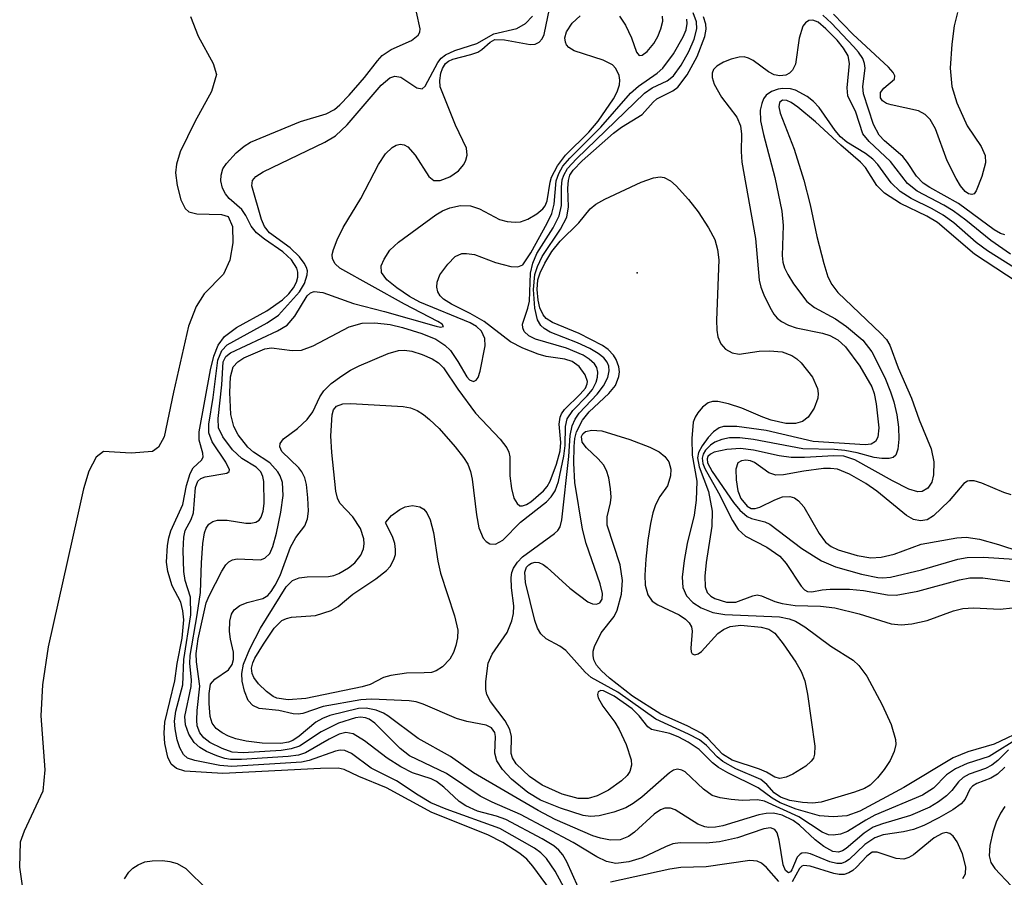
# Model space of a CAD drawing. Units: inches. Extents: x 1243762 to 1249762, y 477457 to 481457.
# Drawn here: x 1245300 to 1245404, y 477774 to 477865 of the extents above; entities that cross this region are included whole.
import ezdxf

# ---------------------------------------------------------------- set-up
doc = ezdxf.new("R2010")
doc.units = ezdxf.units.IN
doc.header["$MEASUREMENT"] = 0
for name, color, linetype in [('ELEV-Spot Elevation', 7, 'Continuous'), ('HYDRO-Stream Poly Centerlines', 142, 'Continuous'), ('HYDRO-Water Body', 4, 'Continuous'), ('Undefined', 1, 'Continuous')]:
    doc.layers.add(name, color=color, linetype=linetype)

msp = doc.modelspace()

# ---------------------------------------------------------------- linework, layer by layer
at = {"layer": 'ELEV-Spot Elevation'}
msp.add_point((1245365, 477837.7, 87.42), dxfattribs=at)
at = {"layer": 'HYDRO-Stream Poly Centerlines'}
msp.add_lwpolyline([(1245317.66, 477864.87), (1245318.47, 477862.78), (1245320.07, 477859.9), (1245320.42, 477858.73), (1245319.9, 477856.92), (1245318.13, 477853.71), (1245316.58, 477850.54), (1245316.17, 477849.21), (1245316.08, 477848.32), (1245316.23, 477846.96), (1245316.63, 477845.44), (1245317.1, 477844.53), (1245317.49, 477844.16), (1245318.33, 477843.94), (1245320.93, 477843.87), (1245321.66, 477843.66), (1245322.12, 477842.6), (1245322.15, 477840.88), (1245321.81, 477839.03), (1245321.17, 477837.58), (1245319.1, 477835.48), (1245318.26, 477834.14), (1245317.46, 477832.04), (1245315.85, 477825.04), (1245314.86, 477820.31), (1245314.25, 477819.21), (1245313.63, 477818.77), (1245311.37, 477818.59), (1245308.42, 477818.75), (1245307.66, 477818.15), (1245306.89, 477816.68), (1245306.3, 477814.8), (1245305.67, 477811.95), (1245302.58, 477798.05), (1245301.98, 477794.05), (1245301.79, 477790.74), (1245302.21, 477785.02), (1245302, 477782.75), (1245300.01, 477778.53), (1245299.6, 477777.35), (1245299.55, 477774.69), (1245300.16, 477770.23)], dxfattribs=at)
at = {"layer": 'HYDRO-Water Body'}
msp.add_polyline3d([(1245317.66, 477864.87, 0), (1245318.47, 477862.78, 0), (1245320.07, 477859.9, 0), (1245320.42, 477858.73, 0), (1245319.9, 477856.92, 0), (1245318.13, 477853.71, 0), (1245316.58, 477850.54, 0), (1245316.17, 477849.21, 0), (1245316.08, 477848.32, 0), (1245316.23, 477846.96, 0), (1245316.63, 477845.44, 0), (1245317.1, 477844.53, 0), (1245317.49, 477844.16, 0), (1245318.33, 477843.94, 0), (1245320.93, 477843.87, 0), (1245321.66, 477843.66, 0), (1245322.12, 477842.6, 0), (1245322.15, 477840.88, 0), (1245321.81, 477839.03, 0), (1245321.17, 477837.58, 0), (1245319.1, 477835.48, 0), (1245318.26, 477834.14, 0), (1245317.46, 477832.04, 0), (1245315.85, 477825.04, 0), (1245314.86, 477820.31, 0), (1245314.25, 477819.21, 0), (1245313.63, 477818.77, 0), (1245311.37, 477818.59, 0), (1245308.42, 477818.75, 0), (1245307.66, 477818.15, 0), (1245306.89, 477816.68, 0), (1245306.3, 477814.8, 0), (1245305.67, 477811.95, 0), (1245302.58, 477798.05, 0), (1245301.98, 477794.05, 0), (1245301.79, 477790.74, 0), (1245302.21, 477785.02, 0), (1245302, 477782.75, 0), (1245300.01, 477778.53, 0), (1245299.6, 477777.35, 0), (1245299.55, 477774.69, 0), (1245300.16, 477770.23, 0)], dxfattribs=at)
at = {"layer": 'Undefined'}
for points, elevation in [([(1245356.2, 477771.73), (1245353.94, 477774.81), (1245353.3, 477775.55), (1245352.58, 477776.14), (1245350.78, 477777.31), (1245349.16, 477778.13), (1245343.25, 477780.51), (1245338.45, 477783.13), (1245335.51, 477784.33), (1245333.96, 477785.07), (1245333.3, 477785.2), (1245331.43, 477785.18), (1245321.08, 477784.65), (1245317.04, 477784.87), (1245316.19, 477785.16), (1245315.62, 477785.64), (1245315.26, 477786.36), (1245314.94, 477787.83), (1245314.88, 477788.91), (1245314.94, 477790.08), (1245315.99, 477794.45), (1245316.25, 477796.3), (1245316.76, 477798.97), (1245316.95, 477800.93), (1245316.86, 477801.88), (1245316.64, 477802.79), (1245315.73, 477804.54), (1245315.24, 477806.04), (1245315.12, 477807.05), (1245315.22, 477808.81), (1245315.35, 477809.63), (1245315.58, 477810.34), (1245316.85, 477813.16), (1245317.24, 477815.16), (1245317.61, 477816.42), (1245317.93, 477817.03), (1245318.81, 477817.83), (1245318.99, 477818.18), (1245318.96, 477818.6), (1245318.59, 477819.96), (1245318.59, 477820.85), (1245319.77, 477827.41), (1245320.13, 477828.88), (1245320.58, 477830.03), (1245321.25, 477830.94), (1245322.55, 477831.9), (1245325.76, 477833.66), (1245327.42, 477834.83), (1245328.09, 477835.47), (1245328.59, 477836.12), (1245328.88, 477836.71), (1245329.03, 477837.26), (1245329.04, 477837.78), (1245328.94, 477838.19), (1245328.38, 477839.09), (1245327.45, 477839.94), (1245325.49, 477841.28), (1245324.64, 477841.96), (1245324.08, 477842.66), (1245323.51, 477843.77), (1245323.09, 477844.4), (1245321.76, 477845.6), (1245321.38, 477846.06), (1245321.06, 477846.69), (1245320.89, 477847.45), (1245320.9, 477848.07), (1245321.08, 477848.72), (1245321.46, 477849.31), (1245322.49, 477850.41), (1245323.34, 477851.12), (1245324.02, 477851.54), (1245329.33, 477853.73), (1245332.03, 477854.56), (1245332.91, 477855.03), (1245333.5, 477855.51), (1245334.47, 477856.53), (1245336.1, 477858.4), (1245337.48, 477860.19), (1245337.99, 477860.75), (1245338.94, 477861.36), (1245341.07, 477862.34), (1245341.79, 477862.89), (1245341.95, 477863.23), (1245341.99, 477863.58), (1245341.63, 477865.35)], 72), ([(1245358.75, 477772.6), (1245357.55, 477775.27), (1245357.14, 477776), (1245356.71, 477776.52), (1245356.16, 477776.98), (1245354.94, 477777.71), (1245351.09, 477779.75), (1245350.1, 477780.1), (1245348.09, 477780.64), (1245346.83, 477781.2), (1245346.15, 477781.66), (1245344.5, 477783.2), (1245343.73, 477783.79), (1245343.18, 477784.06), (1245341.2, 477784.72), (1245339.94, 477785.33), (1245338.52, 477786.25), (1245336.09, 477788.11), (1245334.89, 477788.83), (1245334.14, 477788.98), (1245333.4, 477788.81), (1245332.35, 477788.29), (1245329.83, 477786.81), (1245329.09, 477786.58), (1245328.02, 477786.43), (1245323.06, 477786.12), (1245321.91, 477786.12), (1245321.28, 477786.23), (1245320.44, 477786.5), (1245319.37, 477786.98), (1245318.66, 477787.4), (1245318.05, 477787.93), (1245317.47, 477788.79), (1245317.12, 477789.8), (1245317.05, 477790.67), (1245317.72, 477793.84), (1245317.75, 477794.58), (1245317.58, 477796.31), (1245317.61, 477797.14), (1245318.38, 477801.45), (1245318.72, 477803.83), (1245318.81, 477806.97), (1245318.97, 477809.03), (1245319.15, 477810.15), (1245319.33, 477810.65), (1245319.6, 477811.05), (1245320.01, 477811.33), (1245320.52, 477811.48), (1245321.53, 477811.5), (1245323.51, 477811.18), (1245324.07, 477811.18), (1245324.57, 477811.28), (1245324.92, 477811.5), (1245325.14, 477811.81), (1245325.35, 477812.44), (1245325.45, 477813.25), (1245325.42, 477815.59), (1245325.31, 477816.13), (1245325.11, 477816.6), (1245324.63, 477817.09), (1245323.11, 477818.03), (1245322.1, 477818.96), (1245321.07, 477820.31), (1245320.62, 477821.29), (1245320.58, 477822.28), (1245320.98, 477825.82), (1245321.13, 477828.26), (1245321.39, 477828.83), (1245321.89, 477829.24), (1245326.89, 477831.56), (1245327.91, 477832.17), (1245328.71, 477833.12), (1245330.01, 477835.27), (1245330.37, 477835.59), (1245330.76, 477835.73), (1245331.69, 477835.61), (1245334.94, 477834.45), (1245338.22, 477833.62), (1245343.7, 477832.05), (1245344.14, 477831.95), (1245344.46, 477832.02), (1245344.35, 477832.26), (1245343.87, 477832.56), (1245340.34, 477834.38), (1245333.5, 477838.19), (1245332.99, 477838.65), (1245332.7, 477839.18), (1245332.68, 477839.65), (1245332.8, 477840.16), (1245333.21, 477841.21), (1245333.84, 477842.52), (1245335.73, 477845.6), (1245337.58, 477849.17), (1245338.32, 477850.3), (1245339.05, 477851), (1245339.46, 477851.23), (1245339.88, 477851.33), (1245340.3, 477851.26), (1245340.68, 477851.05), (1245341.47, 477850.19), (1245342.92, 477847.92), (1245343.45, 477847.5), (1245344.12, 477847.49), (1245345.13, 477847.89), (1245346.08, 477848.52), (1245346.62, 477849.17), (1245346.86, 477849.66), (1245347, 477850.17), (1245346.92, 477850.91), (1245345.76, 477853.35), (1245344.12, 477857.41), (1245344.08, 477858.1), (1245344.2, 477858.88), (1245344.36, 477859.36), (1245344.69, 477859.88), (1245345.01, 477860.14), (1245345.45, 477860.35), (1245347.36, 477860.84), (1245348.12, 477861.11), (1245348.55, 477861.38), (1245349.41, 477862.17), (1245349.92, 477862.42), (1245350.94, 477862.41), (1245353.66, 477861.91), (1245354.18, 477861.95), (1245354.63, 477862.14), (1245354.95, 477862.51), (1245355.15, 477862.97), (1245355.7, 477865.68)], 76), ([(1245403.97, 477785.3), (1245403.18, 477784.56), (1245402.5, 477784.15), (1245401.01, 477783.59), (1245400.54, 477783.31), (1245400.27, 477782.99), (1245399.76, 477781.92), (1245399.33, 477781.42), (1245398.46, 477780.78), (1245396.99, 477779.93), (1245395.39, 477779.12), (1245394.31, 477778.69), (1245393.23, 477778.44), (1245391.08, 477778.13), (1245390.18, 477777.82), (1245389.14, 477777.12), (1245387.48, 477775.53), (1245387.07, 477775.26), (1245386.65, 477775.11), (1245386.17, 477775.09), (1245385.41, 477775.26), (1245383.37, 477776.13), (1245382.89, 477776.22), (1245382.45, 477776.18), (1245382.27, 477776.09), (1245381.98, 477775.77), (1245381.39, 477774.42), (1245381.24, 477774.2), (1245381.03, 477774.09), (1245380.72, 477774.34), (1245380.47, 477774.96), (1245380.04, 477777.56), (1245379.83, 477778.33), (1245379.59, 477778.7), (1245379.13, 477778.88), (1245378.44, 477778.77), (1245375.64, 477777.82), (1245373.74, 477777.4), (1245372.31, 477777.25), (1245369.55, 477777.29), (1245368.78, 477777.17), (1245368.02, 477776.88), (1245365.53, 477775.71), (1245364.11, 477775.26), (1245362.74, 477775.11), (1245361.77, 477775.31), (1245360.73, 477775.81), (1245358.22, 477777.33), (1245352.64, 477780.3), (1245349.64, 477781.6), (1245348.36, 477782.24), (1245344.81, 477784.62), (1245340.88, 477786.5), (1245339.88, 477787.28), (1245337.18, 477789.98), (1245336.58, 477790.4), (1245336.21, 477790.55), (1245335.68, 477790.6), (1245335.14, 477790.53), (1245333.33, 477789.98), (1245331.52, 477789.06), (1245329.22, 477787.54), (1245328.33, 477787.24), (1245327.26, 477787.08), (1245323.24, 477786.83), (1245322.08, 477786.9), (1245321, 477787.27), (1245319.71, 477787.92), (1245319.07, 477788.4), (1245318.63, 477788.95), (1245318.38, 477789.68), (1245318.33, 477790.29), (1245318.36, 477791.32), (1245318.64, 477793.89), (1245318.28, 477796.46), (1245318.25, 477797.34), (1245318.48, 477798.92), (1245319.33, 477802.71), (1245319.65, 477803.47), (1245320.97, 477806.09), (1245321.39, 477806.75), (1245321.73, 477807.07), (1245322.12, 477807.27), (1245322.59, 477807.38), (1245325.09, 477807.3), (1245325.54, 477807.45), (1245326.05, 477807.95), (1245326.39, 477808.7), (1245326.77, 477810.1), (1245327.22, 477812.33), (1245327.47, 477814.11), (1245327.4, 477815.47), (1245327.17, 477816.19), (1245326.92, 477816.62), (1245326.07, 477817.57), (1245324.35, 477818.68), (1245323.75, 477819.23), (1245322.71, 477820.52), (1245322.24, 477821.41), (1245321.94, 477822.69), (1245321.82, 477825.01), (1245321.9, 477826.68), (1245322.18, 477827.73), (1245322.66, 477828.28), (1245323.31, 477828.71), (1245325.55, 477829.65), (1245326.24, 477829.75), (1245328.42, 477829.47), (1245329.44, 477829.52), (1245330.67, 477829.95), (1245334.46, 477831.98), (1245335.85, 477832.36), (1245337.21, 477832.4), (1245338.82, 477832.22), (1245340.13, 477831.9), (1245342.18, 477831.27), (1245343.68, 477830.66), (1245344.6, 477830.04), (1245345.2, 477829.46), (1245346.01, 477828.31), (1245346.95, 477826.68), (1245347.24, 477826.35), (1245347.65, 477826.18), (1245347.95, 477826.31), (1245348.16, 477826.62), (1245348.37, 477827.29), (1245348.9, 477829.96), (1245348.87, 477830.76), (1245348.51, 477831.52), (1245347.98, 477832.01), (1245347.3, 477832.41), (1245341.97, 477834.61), (1245340.87, 477835.19), (1245339.52, 477836.11), (1245338.47, 477836.96), (1245337.91, 477837.74), (1245337.88, 477838.43), (1245338.17, 477839.17), (1245338.79, 477840.11), (1245339.7, 477840.94), (1245343.68, 477843.86), (1245344.38, 477844.29), (1245345.16, 477844.61), (1245346.26, 477844.85), (1245347.33, 477844.82), (1245348.29, 477844.47), (1245350.41, 477843.37), (1245351.23, 477843.15), (1245352.08, 477843.07), (1245352.63, 477843.11), (1245353.41, 477843.38), (1245354.38, 477843.94), (1245355, 477844.48), (1245355.24, 477844.82), (1245355.45, 477845.33), (1245355.78, 477847.33), (1245355.93, 477847.86), (1245356.55, 477849.06), (1245357.41, 477850.16), (1245359.88, 477852.62), (1245360.88, 477853.79), (1245362.51, 477856.15), (1245362.88, 477856.88), (1245363.12, 477857.62), (1245363.17, 477858.12), (1245363.08, 477858.63), (1245362.73, 477859.35), (1245362.39, 477859.75), (1245361.41, 477860.26), (1245358.33, 477861.25), (1245357.76, 477861.58), (1245357.52, 477861.86), (1245357.39, 477862.16), (1245357.35, 477862.6), (1245357.51, 477863.26), (1245358.13, 477864.16), (1245358.95, 477864.95)], 78), ([(1245405.59, 477788.47), (1245402.32, 477786.44), (1245399.99, 477785.7), (1245398.75, 477785.14), (1245397.79, 477784.48), (1245396.4, 477783.08), (1245395.23, 477782.35), (1245390.18, 477780.21), (1245389.23, 477779.7), (1245387.29, 477778.48), (1245386.54, 477778.21), (1245385.77, 477778.1), (1245385.29, 477778.15), (1245384.61, 477778.42), (1245382.15, 477780.03), (1245378.5, 477781.7), (1245377.77, 477781.85), (1245376.14, 477781.79), (1245374.95, 477781.87), (1245373.79, 477782.05), (1245372.97, 477782.32), (1245372.04, 477782.98), (1245370.09, 477784.8), (1245369.72, 477785), (1245369.29, 477785.08), (1245368.86, 477784.98), (1245368.43, 477784.69), (1245365.49, 477782.11), (1245364.59, 477781.45), (1245363.81, 477781), (1245362.54, 477780.54), (1245360.98, 477780.16), (1245360.05, 477780.09), (1245359.27, 477780.2), (1245356.88, 477780.97), (1245354.76, 477781.81), (1245353.42, 477782.63), (1245351.7, 477784.04), (1245350.72, 477785.07), (1245350.13, 477785.98), (1245349.93, 477786.79), (1245349.99, 477788.54), (1245349.92, 477788.97), (1245349.57, 477789.47), (1245349.01, 477789.76), (1245346.96, 477790.16), (1245345.84, 477790.46), (1245342.32, 477791.97), (1245341.57, 477792.22), (1245340.85, 477792.34), (1245336.86, 477792.5), (1245335.73, 477792.46), (1245331.71, 477791.72), (1245329.55, 477791), (1245329.06, 477790.91), (1245328.54, 477790.96), (1245327.01, 477791.32), (1245324.95, 477791.54), (1245324.28, 477791.84), (1245323.78, 477792.37), (1245323.38, 477793.35), (1245323.14, 477794.43), (1245323.1, 477795.22), (1245323.28, 477796.21), (1245323.96, 477797.86), (1245325.08, 477800.04), (1245327.81, 477804.42), (1245328.46, 477805.09), (1245329.16, 477805.38), (1245330.01, 477805.49), (1245332.28, 477805.52), (1245332.85, 477805.62), (1245333.39, 477805.83), (1245334.39, 477806.42), (1245335.08, 477806.98), (1245335.72, 477807.78), (1245336.01, 477808.46), (1245336.07, 477808.98), (1245336.02, 477809.51), (1245335.67, 477810.59), (1245334.88, 477811.83), (1245333.5, 477813.28), (1245333.25, 477813.81), (1245333.07, 477814.55), (1245332.65, 477818.65), (1245332.55, 477820.43), (1245332.67, 477822.67), (1245332.81, 477823.17), (1245333.14, 477823.58), (1245333.82, 477823.83), (1245334.64, 477823.86), (1245340.19, 477823.53), (1245340.96, 477823.38), (1245341.69, 477823.12), (1245342.36, 477822.7), (1245343, 477822.17), (1245344, 477821.21), (1245345.71, 477819.27), (1245346.61, 477818.13), (1245347.06, 477817.41), (1245347.33, 477816.64), (1245347.51, 477815.83), (1245347.97, 477812.05), (1245348.23, 477810.68), (1245348.68, 477809.59), (1245349, 477809.22), (1245349.38, 477808.98), (1245349.98, 477808.95), (1245350.77, 477809.37), (1245352.63, 477811.26), (1245355.41, 477813.42), (1245355.9, 477813.96), (1245356.3, 477814.61), (1245356.65, 477815.59), (1245357.24, 477818.27), (1245357.37, 477819.39), (1245357.4, 477821.43), (1245357.6, 477822.22), (1245358.17, 477823.11), (1245359.71, 477824.66), (1245360.26, 477825.34), (1245360.67, 477826.1), (1245360.81, 477826.64), (1245360.84, 477827.18), (1245360.72, 477827.66), (1245360.47, 477828.06), (1245359.92, 477828.54), (1245359.28, 477828.96), (1245357.53, 477829.73), (1245354.22, 477830.66), (1245353.53, 477831.02), (1245353.04, 477831.5), (1245352.88, 477831.86), (1245352.85, 477832.28), (1245353.43, 477833.97), (1245353.6, 477834.69), (1245353.71, 477837.67), (1245353.93, 477838.74), (1245354.38, 477839.75), (1245356.1, 477842.48), (1245356.74, 477843.75), (1245356.97, 477844.83), (1245356.98, 477846.8), (1245357.07, 477847.56), (1245357.22, 477848.05), (1245357.62, 477848.75), (1245358.56, 477849.8), (1245365.79, 477856.74), (1245366.61, 477857.32), (1245368.2, 477858.05), (1245368.85, 477858.58), (1245369.65, 477859.71), (1245370.48, 477861.17), (1245371.03, 477862.47), (1245371.31, 477863.55), (1245371.3, 477864.32), (1245370.94, 477865.27)], 82), ([(1245363.13, 477864.92), (1245363.77, 477863.95), (1245364.42, 477862.62), (1245364.95, 477861.09), (1245365.23, 477860.74), (1245365.53, 477860.76), (1245366.06, 477861.15), (1245366.76, 477862), (1245367.2, 477862.75), (1245367.52, 477863.57), (1245367.71, 477864.39), (1245367.7, 477864.92)], 78), ([(1245403.97, 477841.74), (1245403.51, 477841.88), (1245402.83, 477842.27), (1245399.08, 477845.05), (1245396.03, 477846.74), (1245395.32, 477847.21), (1245394.62, 477847.94), (1245393.67, 477849.39), (1245393.16, 477850.03), (1245391.23, 477851.71), (1245390.67, 477852.3), (1245390.07, 477853.42), (1245389, 477856.69), (1245388.94, 477857.44), (1245389.16, 477859.39), (1245389.1, 477859.9), (1245388.91, 477860.42), (1245388.47, 477861.1), (1245387.94, 477861.71), (1245385.59, 477864.17), (1245384.67, 477865)], 86), ([(1245398.96, 477865.31), (1245398.6, 477863.89), (1245398.34, 477861.93), (1245398.19, 477859.4), (1245398.34, 477857.47), (1245398.88, 477855.73), (1245399.99, 477853.27), (1245401.48, 477851.09), (1245401.88, 477850.13), (1245401.91, 477849.37), (1245401.52, 477847.93), (1245400.95, 477846.4), (1245400.71, 477846.09), (1245400.48, 477845.99), (1245400.14, 477846.06), (1245399.77, 477846.31), (1245399.26, 477846.94), (1245398.81, 477847.69), (1245397.85, 477849.59), (1245396.62, 477852.97), (1245396.07, 477853.97), (1245395.52, 477854.49), (1245394.81, 477854.86), (1245391.93, 477855.5), (1245391.42, 477855.67), (1245391.01, 477855.92), (1245390.78, 477856.27), (1245390.81, 477856.82), (1245391.15, 477857.27), (1245392.27, 477858.23), (1245392.33, 477858.57), (1245392.15, 477858.93), (1245391.65, 477859.5), (1245387.88, 477863.01), (1245385.8, 477865.12)], 88), ([(1245357.49, 477772.14), (1245356.32, 477774.29), (1245355.41, 477775.61), (1245354.8, 477776.23), (1245354.12, 477776.71), (1245350.43, 477778.8), (1245344.76, 477780.84), (1245343.14, 477781.54), (1245341.79, 477782.33), (1245339.48, 477783.86), (1245336.8, 477785.2), (1245334.72, 477786.74), (1245334.02, 477787.07), (1245333.51, 477787.1), (1245333.03, 477787), (1245330.23, 477786.03), (1245329.41, 477785.84), (1245322.05, 477785.38), (1245320.78, 477785.47), (1245318.12, 477786.01), (1245317.33, 477786.27), (1245316.9, 477786.64), (1245316.51, 477787.36), (1245316.24, 477788.19), (1245316.02, 477789.36), (1245315.95, 477790.19), (1245316.1, 477791.26), (1245316.83, 477794.05), (1245316.94, 477796.73), (1245317.69, 477801.44), (1245317.65, 477803.31), (1245317.09, 477805.1), (1245316.94, 477806.05), (1245316.88, 477808.29), (1245316.95, 477809.7), (1245317.11, 477810.41), (1245317.72, 477811.56), (1245317.98, 477812.25), (1245318.19, 477814.94), (1245318.42, 477815.61), (1245318.75, 477815.91), (1245319.2, 477816.08), (1245321.5, 477816.46), (1245321.76, 477816.65), (1245321.8, 477816.83), (1245321.42, 477817.64), (1245319.96, 477819.8), (1245319.59, 477820.74), (1245319.6, 477821.68), (1245320.06, 477824.49), (1245320.54, 477828.45), (1245320.98, 477829.48), (1245321.55, 477830.08), (1245325.77, 477832.39), (1245326.97, 477833.22), (1245329.22, 477835.7), (1245329.73, 477836.56), (1245330.03, 477837.48), (1245330.05, 477837.93), (1245329.97, 477838.26), (1245329.72, 477838.73), (1245329.2, 477839.4), (1245328.24, 477840.34), (1245326.03, 477841.93), (1245325.49, 477842.61), (1245325.19, 477843.37), (1245324.16, 477846.93), (1245324.24, 477847.48), (1245324.57, 477847.9), (1245325.36, 477848.42), (1245331.91, 477851.57), (1245333.04, 477852.21), (1245334.26, 477853.4), (1245337.87, 477857.58), (1245338.77, 477858.37), (1245339.32, 477858.55), (1245339.94, 477858.45), (1245341.64, 477857.33), (1245342.2, 477857.19), (1245342.53, 477857.5), (1245343.89, 477860.01), (1245344.24, 477860.45), (1245344.67, 477860.8), (1245345.68, 477861.26), (1245348.02, 477862.01), (1245349.8, 477863.02), (1245352.25, 477863.59), (1245353.15, 477864.14), (1245353.92, 477864.9)], 74), ([(1245404.37, 477787.15), (1245403.22, 477786.02), (1245402.61, 477785.52), (1245401.94, 477785.18), (1245400.2, 477784.56), (1245399.55, 477784.2), (1245399.05, 477783.76), (1245398.35, 477782.85), (1245397.8, 477782.28), (1245396.95, 477781.63), (1245396.02, 477781.08), (1245393.97, 477780.19), (1245391.01, 477779.31), (1245390.03, 477778.94), (1245389.05, 477778.31), (1245387.17, 477776.7), (1245386.75, 477776.44), (1245386.36, 477776.3), (1245385.73, 477776.38), (1245384.78, 477776.9), (1245383.88, 477777.61), (1245382.21, 477779.16), (1245381.55, 477779.64), (1245380.36, 477780.23), (1245379.46, 477780.44), (1245378.68, 477780.41), (1245377.89, 477780.27), (1245374.08, 477779.1), (1245373.32, 477778.94), (1245372.61, 477778.91), (1245372.16, 477778.98), (1245371.42, 477779.27), (1245369.03, 477780.8), (1245368.53, 477780.97), (1245367.92, 477780.95), (1245367.48, 477780.79), (1245366.81, 477780.34), (1245364.73, 477778.43), (1245364.07, 477777.95), (1245363.19, 477777.6), (1245362.17, 477777.57), (1245361.1, 477777.77), (1245360.3, 477778.04), (1245356.32, 477779.75), (1245354.51, 477780.7), (1245347.64, 477784.69), (1245345.22, 477786.45), (1245341.79, 477788.34), (1245338.59, 477790.76), (1245338.1, 477791.04), (1245337.35, 477791.34), (1245336.29, 477791.55), (1245335.48, 477791.52), (1245332.44, 477790.8), (1245331.65, 477790.48), (1245330.93, 477790.07), (1245329.19, 477788.61), (1245328.52, 477788.14), (1245328.03, 477787.95), (1245327.22, 477787.81), (1245325.25, 477787.86), (1245323.57, 477788.08), (1245322.48, 477788.32), (1245321.7, 477788.59), (1245321, 477788.95), (1245320.39, 477789.41), (1245319.97, 477789.98), (1245319.75, 477790.69), (1245319.62, 477792.04), (1245319.62, 477793.12), (1245319.79, 477794.09), (1245320.23, 477794.62), (1245321.67, 477795.61), (1245322.08, 477796.2), (1245322.23, 477796.71), (1245322.2, 477797.51), (1245321.89, 477798.88), (1245321.8, 477799.7), (1245321.82, 477800.77), (1245322, 477801.52), (1245322.28, 477801.97), (1245322.9, 477802.45), (1245323.65, 477802.75), (1245325.32, 477803.17), (1245325.85, 477803.52), (1245326.2, 477803.92), (1245326.64, 477804.61), (1245327.15, 477805.62), (1245328.25, 477808.64), (1245328.84, 477809.64), (1245329.79, 477810.88), (1245330.07, 477811.62), (1245330.15, 477812.45), (1245330.11, 477813.86), (1245329.96, 477815.26), (1245329.77, 477815.98), (1245329.47, 477816.62), (1245329.15, 477817.03), (1245327.34, 477818.77), (1245327.12, 477819.26), (1245327.15, 477819.6), (1245327.53, 477820.1), (1245328.99, 477821.2), (1245330.01, 477822.15), (1245330.61, 477822.96), (1245331.35, 477824.56), (1245331.78, 477825.21), (1245332.57, 477825.96), (1245333.69, 477826.79), (1245334.62, 477827.39), (1245335.52, 477827.83), (1245338.62, 477829.15), (1245339.69, 477829.46), (1245340.35, 477829.51), (1245341.12, 477829.4), (1245342.21, 477829.06), (1245343.26, 477828.6), (1245343.94, 477828.15), (1245344.49, 477827.62), (1245346.01, 477825.36), (1245347.85, 477822.84), (1245350.48, 477820.06), (1245351.19, 477819.14), (1245351.4, 477818.68), (1245351.5, 477818.19), (1245351.52, 477816.2), (1245351.67, 477814.84), (1245351.94, 477813.83), (1245352.27, 477813.24), (1245352.56, 477813.01), (1245352.86, 477812.99), (1245353.28, 477813.15), (1245353.73, 477813.43), (1245355.07, 477814.6), (1245355.45, 477815.06), (1245355.77, 477815.62), (1245356.45, 477817.43), (1245356.84, 477818.82), (1245356.91, 477819.73), (1245356.74, 477821.68), (1245356.83, 477822.4), (1245356.98, 477822.77), (1245357.29, 477823.23), (1245358.97, 477824.86), (1245359.51, 477825.49), (1245359.71, 477825.93), (1245359.73, 477826.19), (1245359.5, 477826.89), (1245358.86, 477827.76), (1245358.12, 477828.31), (1245357.32, 477828.56), (1245355.34, 477828.85), (1245354.5, 477829.07), (1245352.88, 477829.72), (1245351.58, 477830.38), (1245348.79, 477832.56), (1245347.31, 477833.4), (1245345.33, 477834.37), (1245344.47, 477834.92), (1245344.13, 477835.26), (1245343.89, 477835.68), (1245343.78, 477836.18), (1245343.8, 477836.72), (1245344.07, 477837.48), (1245344.92, 477838.64), (1245345.72, 477839.42), (1245346.41, 477839.74), (1245346.93, 477839.77), (1245347.75, 477839.63), (1245349.99, 477838.8), (1245351.62, 477838.38), (1245352.36, 477838.33), (1245352.9, 477838.55), (1245353.72, 477839.81), (1245355.47, 477842.98), (1245355.96, 477844.01), (1245356.21, 477844.97), (1245356.41, 477847.45), (1245356.69, 477848.25), (1245357.14, 477849), (1245357.85, 477849.86), (1245361.15, 477853.16), (1245364.28, 477856.75), (1245365.13, 477857.48), (1245367.14, 477858.85), (1245367.73, 477859.39), (1245368.84, 477860.91), (1245369.89, 477862.71), (1245370.2, 477863.46), (1245370.31, 477864.13), (1245370.26, 477864.58)], 80), ([(1245406.27, 477789.36), (1245402.85, 477787.73), (1245400.07, 477786.92), (1245398.51, 477786.28), (1245393.28, 477783.15), (1245388.62, 477780.65), (1245387.22, 477780.16), (1245385.79, 477780.03), (1245384.34, 477780.14), (1245381.85, 477780.86), (1245380.16, 477781.51), (1245379.33, 477782.01), (1245377.83, 477783.12), (1245374.61, 477784.7), (1245373.63, 477785.26), (1245373, 477785.77), (1245371.56, 477787.19), (1245370.42, 477787.95), (1245369.42, 477788.48), (1245368.46, 477788.87), (1245366.51, 477789.29), (1245366.14, 477789.59), (1245365.23, 477790.76), (1245364.47, 477791.48), (1245362.57, 477792.84), (1245361.42, 477793.41), (1245361.15, 477793.43), (1245360.88, 477793.29), (1245360.79, 477793.02), (1245360.88, 477792.65), (1245361.36, 477791.78), (1245362.63, 477790.08), (1245363.11, 477789.31), (1245363.84, 477787.7), (1245364.37, 477786.07), (1245364.41, 477785.53), (1245364.21, 477784.83), (1245363.93, 477784.41), (1245363.35, 477783.85), (1245361.98, 477782.88), (1245360.77, 477782.27), (1245359.81, 477781.99), (1245358.75, 477781.98), (1245357.06, 477782.46), (1245354.94, 477783.4), (1245353.58, 477784.33), (1245352.19, 477785.66), (1245351.78, 477786.29), (1245351.65, 477786.75), (1245351.69, 477788.56), (1245351.51, 477789.3), (1245351.02, 477790.21), (1245349.45, 477792.27), (1245349.06, 477793.01), (1245348.96, 477793.54), (1245348.95, 477794.37), (1245349.22, 477796.33), (1245349.62, 477797.29), (1245351.24, 477799.57), (1245351.72, 477800.81), (1245351.89, 477801.6), (1245351.94, 477802.4), (1245351.7, 477804.32), (1245351.66, 477805.41), (1245351.73, 477805.93), (1245351.9, 477806.4), (1245352.31, 477807.02), (1245352.85, 477807.59), (1245356.23, 477810.07), (1245356.59, 477810.4), (1245356.85, 477810.78), (1245357.02, 477811.51), (1245357.75, 477818.24), (1245357.91, 477820.45), (1245358.12, 477821.5), (1245358.44, 477822.19), (1245358.87, 477822.83), (1245360.76, 477824.84), (1245361.45, 477825.71), (1245361.9, 477826.61), (1245362.04, 477827.33), (1245361.99, 477827.8), (1245361.81, 477828.23), (1245361.46, 477828.68), (1245360.88, 477829.14), (1245359.97, 477829.68), (1245358.69, 477830.28), (1245355.79, 477831.4), (1245355.14, 477831.79), (1245354.79, 477832.12), (1245354.43, 477832.72), (1245354.15, 477833.95), (1245354.02, 477835.93), (1245354.17, 477837.52), (1245354.44, 477838.37), (1245354.93, 477839.45), (1245356.89, 477842.32), (1245357.56, 477843.6), (1245357.73, 477844.69), (1245357.67, 477846.67), (1245357.71, 477847.5), (1245357.88, 477848.07), (1245358.22, 477848.6), (1245359.18, 477849.59), (1245362.51, 477852.52), (1245363.35, 477853.13), (1245365.53, 477854.47), (1245366.69, 477855.8), (1245367.09, 477856.15), (1245368.78, 477857.01), (1245369.31, 477857.39), (1245370.29, 477858.68), (1245371.35, 477860.63), (1245372.16, 477862.74), (1245372.32, 477863.52), (1245372.29, 477864.05), (1245372.02, 477864.85)], 84), ([(1245404.58, 477839.68), (1245402.48, 477841.12), (1245399.84, 477843.29), (1245398.49, 477844.29), (1245397.51, 477844.89), (1245394.68, 477846.37), (1245393.66, 477847.18), (1245391.87, 477849.52), (1245389.59, 477851.61), (1245388.94, 477852.44), (1245388.19, 477854.73), (1245387.33, 477856.48), (1245387.27, 477857.3), (1245387.52, 477859.9), (1245387.36, 477860.72), (1245386.89, 477861.51), (1245386.19, 477862.35), (1245385.01, 477863.58), (1245384.19, 477864.27), (1245383.61, 477864.49), (1245383.21, 477864.44), (1245382.85, 477864.21), (1245382.57, 477863.84), (1245382.17, 477862.57), (1245381.8, 477859.81), (1245381.47, 477859.19), (1245381.15, 477858.88), (1245380.77, 477858.67), (1245380.11, 477858.57), (1245379.51, 477858.7), (1245378.93, 477859.02), (1245377.31, 477860.21), (1245376.82, 477860.47), (1245376.33, 477860.59), (1245375.81, 477860.58), (1245374.98, 477860.36), (1245374.17, 477860.02), (1245373.45, 477859.6), (1245373.1, 477859.25), (1245372.94, 477858.87), (1245372.95, 477858.42), (1245373.18, 477857.71), (1245373.95, 477856.31), (1245375.57, 477854.21), (1245375.95, 477853.28), (1245376.05, 477852.41), (1245376.02, 477850.56), (1245376.09, 477849.45), (1245377.54, 477841.34), (1245377.92, 477836.92), (1245378.1, 477836.18), (1245378.42, 477835.37), (1245379.05, 477834.05), (1245379.49, 477833.31), (1245379.85, 477832.89), (1245380.29, 477832.55), (1245381.05, 477832.17), (1245381.86, 477831.89), (1245384.65, 477831.3), (1245385.43, 477831.05), (1245386.29, 477830.59), (1245387.08, 477829.86), (1245388.6, 477827.81), (1245389.87, 477825.62), (1245390.12, 477824.91), (1245390.35, 477823.81), (1245390.63, 477821.28), (1245390.5, 477820.29), (1245390.25, 477819.82), (1245389.8, 477819.56), (1245389.18, 477819.49), (1245383.66, 477819.82), (1245378.69, 477820.98), (1245375.56, 477821.4), (1245374.17, 477821.4), (1245373.71, 477821.26), (1245373.1, 477820.84), (1245372.54, 477820.24), (1245371.88, 477819.36), (1245371.51, 477818.66), (1245371.4, 477818.09), (1245371.58, 477817.15), (1245372.56, 477814.52), (1245372.96, 477812.44), (1245372.91, 477810.85), (1245372.32, 477806.99), (1245372.18, 477805.56), (1245372.21, 477804.42), (1245372.42, 477803.81), (1245372.81, 477803.42), (1245373.23, 477803.17), (1245374.46, 477802.79), (1245375.46, 477802.8), (1245377.26, 477803.48), (1245377.74, 477803.56), (1245378.17, 477803.47), (1245379.59, 477802.86), (1245380.38, 477802.65), (1245381.74, 477802.46), (1245384.42, 477802.37), (1245385.97, 477802.2), (1245388.53, 477801.56), (1245391.93, 477800.51), (1245393, 477800.38), (1245394.1, 477800.49), (1245395.74, 477800.84), (1245398.55, 477801.86), (1245399.54, 477802.12), (1245400.67, 477802.19), (1245403.49, 477802.04), (1245404.78, 477802.19)], 84), ([(1245404.99, 477838.23), (1245402.12, 477840.05), (1245400.95, 477840.93), (1245398.57, 477842.99), (1245397.44, 477843.83), (1245396.28, 477844.49), (1245394.05, 477845.57), (1245392.88, 477846.32), (1245391.92, 477847.24), (1245390.51, 477849.18), (1245389.99, 477849.74), (1245389.19, 477850.37), (1245387.22, 477851.57), (1245386.56, 477852.11), (1245386, 477852.78), (1245384.31, 477855.24), (1245383.7, 477855.88), (1245383.03, 477856.4), (1245381.8, 477857.06), (1245381.27, 477857.19), (1245380.45, 477857.24), (1245379.94, 477857.17), (1245379.25, 477856.93), (1245378.67, 477856.52), (1245378.41, 477856.13), (1245378.22, 477855.67), (1245378.05, 477854.93), (1245378.07, 477853.8), (1245378.38, 477852.35), (1245379.6, 477847.82), (1245380.34, 477844.24), (1245380.48, 477842.71), (1245380.37, 477839.53), (1245380.44, 477838.82), (1245380.63, 477838.22), (1245380.97, 477837.52), (1245381.59, 477836.53), (1245383, 477834.67), (1245383.81, 477834.04), (1245386.04, 477832.83), (1245387.2, 477832.03), (1245388.91, 477830.55), (1245389.86, 477829.33), (1245391.24, 477826.61), (1245391.87, 477825.09), (1245392.21, 477824.03), (1245392.52, 477822.65), (1245392.69, 477821.33), (1245392.74, 477820.08), (1245392.65, 477819.03), (1245392.43, 477818.39), (1245392.14, 477818.13), (1245391.71, 477818.02), (1245390.95, 477818.02), (1245390.13, 477818.13), (1245388.33, 477818.62), (1245387, 477818.87), (1245385.92, 477818.98), (1245382.56, 477819.04), (1245377.32, 477820.05), (1245375.9, 477820.2), (1245374.78, 477820.2), (1245373.97, 477820.04), (1245373.22, 477819.74), (1245372.77, 477819.45), (1245372.23, 477818.9), (1245371.99, 477818.48), (1245371.89, 477818.07), (1245371.97, 477817.51), (1245372.18, 477816.98), (1245373.64, 477814.37), (1245375.1, 477811.44), (1245375.7, 477810.5), (1245376.48, 477809.8), (1245378.75, 477808.63), (1245380.11, 477807.68), (1245380.78, 477806.91), (1245382.39, 477804.48), (1245382.75, 477804.12), (1245383.07, 477803.94), (1245383.53, 477803.88), (1245384.6, 477804.11), (1245385.45, 477804.18), (1245387.52, 477804.16), (1245388.99, 477804.05), (1245391.55, 477803.58), (1245392.44, 477803.54), (1245394.74, 477803.96), (1245399.18, 477805.16), (1245400.26, 477805.36), (1245401.65, 477805.38), (1245404.49, 477804.99)], 82), ([(1245406.42, 477835.99), (1245400.76, 477839.69), (1245396.85, 477843.03), (1245395.72, 477843.72), (1245392.91, 477845.05), (1245391.21, 477846.16), (1245390.42, 477846.96), (1245389.2, 477848.86), (1245388.69, 477849.45), (1245386.59, 477851.22), (1245383.92, 477853.71), (1245382.05, 477855.27), (1245381.33, 477855.76), (1245380.88, 477855.96), (1245380.41, 477855.99), (1245380.1, 477855.75), (1245380.02, 477855.3), (1245380.15, 477854.62), (1245381.64, 477850.82), (1245382.67, 477847.52), (1245383.33, 477844.9), (1245384.03, 477841.54), (1245384.78, 477838.68), (1245385.23, 477837.28), (1245385.64, 477836.47), (1245386.28, 477835.63), (1245390.84, 477831.27), (1245391.42, 477830.62), (1245391.8, 477830.03), (1245392.66, 477827.63), (1245394.09, 477824.41), (1245394.89, 477822.14), (1245396.16, 477819.06), (1245396.46, 477817.67), (1245396.43, 477816.28), (1245396.23, 477815.52), (1245395.8, 477814.89), (1245395.2, 477814.51), (1245394.74, 477814.49), (1245393.81, 477814.79), (1245392.08, 477815.65), (1245388.09, 477817.87), (1245386.91, 477818.27), (1245385.86, 477818.32), (1245382.75, 477818.14), (1245381.33, 477818.14), (1245380.04, 477818.3), (1245377.34, 477818.91), (1245375.94, 477819.07), (1245374.51, 477818.98), (1245373.18, 477818.7), (1245372.76, 477818.49), (1245372.51, 477818.22), (1245372.43, 477817.99), (1245372.47, 477817.57), (1245372.96, 477816.64), (1245375.23, 477813.35), (1245375.88, 477812.54), (1245376.66, 477811.89), (1245377.12, 477811.67), (1245378.54, 477811.3), (1245379.05, 477811.06), (1245382.47, 477808.5), (1245384.54, 477807.17), (1245386.02, 477806.53), (1245388.78, 477805.76), (1245390.51, 477805.4), (1245391.04, 477805.37), (1245391.87, 477805.45), (1245395.14, 477806.23), (1245399.01, 477807.36), (1245399.98, 477807.53), (1245401.7, 477807.56), (1245404.96, 477807.37)], 80), ([(1245404.64, 477814.16), (1245403.88, 477814.41), (1245401.54, 477815.41), (1245400.73, 477815.64), (1245400.23, 477815.67), (1245400, 477815.62), (1245399.63, 477815.38), (1245398.07, 477813.53), (1245396.4, 477811.95), (1245395.73, 477811.52), (1245395.02, 477811.4), (1245394.3, 477811.57), (1245393.56, 477811.99), (1245390.39, 477814.55), (1245389.25, 477815.37), (1245387.51, 477816.35), (1245386.23, 477816.88), (1245385.49, 477816.98), (1245384.76, 477816.95), (1245382.66, 477816.69), (1245380.51, 477816.29), (1245379.69, 477816.25), (1245378.97, 477816.52), (1245377.43, 477817.61), (1245377.01, 477817.78), (1245376.51, 477817.86), (1245376.05, 477817.79), (1245375.69, 477817.57), (1245375.47, 477816.91), (1245375.48, 477815.77), (1245375.67, 477814.58), (1245376, 477813.79), (1245376.67, 477812.96), (1245377.1, 477812.73), (1245377.5, 477812.72), (1245378.01, 477812.87), (1245379.6, 477813.65), (1245380.41, 477813.95), (1245381.2, 477813.98), (1245381.69, 477813.84), (1245382.12, 477813.54), (1245382.67, 477812.9), (1245384.28, 477810.09), (1245384.96, 477809.17), (1245385.58, 477808.7), (1245386.32, 477808.34), (1245388.33, 477807.74), (1245389.77, 477807.51), (1245390.88, 477807.57), (1245392.25, 477807.9), (1245395.1, 477808.94), (1245398.89, 477809.62), (1245399.87, 477809.69), (1245401.3, 477809.49), (1245403.31, 477808.92), (1245405.57, 477808.18)], 78), ([(1245403.98, 477781.15), (1245403.51, 477780.44), (1245403.06, 477779.48), (1245402.71, 477778.43), (1245402.39, 477777.01), (1245402.3, 477775.9), (1245402.49, 477775.2), (1245402.9, 477774.58), (1245404.66, 477772.73)], 76), ([(1245399.52, 477773.5), (1245399.81, 477774.01), (1245399.83, 477774.75), (1245399.48, 477776.12), (1245398.93, 477777.41), (1245398.5, 477778), (1245398.16, 477778.27), (1245397.74, 477778.38), (1245397.34, 477778.29), (1245396.5, 477777.8), (1245394.29, 477776.02), (1245393.79, 477775.74), (1245393.28, 477775.57), (1245392.47, 477775.61), (1245390.45, 477776.31), (1245389.92, 477776.3), (1245389.33, 477775.89), (1245388.26, 477774.7), (1245387.86, 477774.35), (1245387.43, 477774.09), (1245386.96, 477773.94), (1245386.42, 477773.93), (1245385.86, 477774.03), (1245383.35, 477774.8), (1245382.64, 477774.87), (1245382.45, 477774.8), (1245382.22, 477774.56), (1245381.45, 477773.15)], 76), ([(1245310.67, 477773.48), (1245311.13, 477774.16), (1245311.56, 477774.59), (1245312.1, 477774.97), (1245312.82, 477775.27), (1245313.6, 477775.39), (1245314.68, 477775.4), (1245315.48, 477775.3), (1245316.25, 477775.08), (1245317.15, 477774.55), (1245319.45, 477772.29)], 72), ([(1245380.03, 477773.2), (1245378.71, 477774.67), (1245378.18, 477775.12), (1245377.71, 477775.33), (1245376.93, 477775.42), (1245372.3, 477774.76), (1245369.62, 477774.66), (1245368.45, 477774.49), (1245362.19, 477773.13)], 76)]:
    msp.add_lwpolyline(points, dxfattribs=dict(at, elevation=elevation))
for points, elevation in [([(1245375.81, 477829.09), (1245377.93, 477829.39), (1245379.02, 477829.44), (1245380.38, 477829.32), (1245381.41, 477828.95), (1245381.92, 477828.6), (1245382.38, 477828.15), (1245383.59, 477826.63), (1245384.12, 477825.43), (1245384.2, 477824.93), (1245384.17, 477824.41), (1245383.76, 477823.35), (1245383.13, 477822.4), (1245382.52, 477821.93), (1245381.8, 477821.75), (1245380.77, 477821.75), (1245379.22, 477822.09), (1245378.32, 477822.39), (1245376.11, 477823.37), (1245374.67, 477823.81), (1245373.54, 477824.05), (1245373, 477824.06), (1245372.53, 477823.92), (1245371.93, 477823.46), (1245371.42, 477822.85), (1245371.14, 477822.4), (1245370.95, 477821.89), (1245370.79, 477820.16), (1245370.83, 477818.38), (1245371.32, 477815.62), (1245371.26, 477813.61), (1245371.04, 477812.02), (1245370.31, 477809), (1245370, 477807.22), (1245369.79, 477805.43), (1245369.86, 477804.36), (1245370.22, 477803.48), (1245370.89, 477802.75), (1245371.78, 477802.19), (1245373.04, 477801.7), (1245374.3, 477801.48), (1245380.09, 477801.24), (1245381.11, 477801.04), (1245381.8, 477800.79), (1245382.76, 477800.19), (1245385.53, 477798.14), (1245387.9, 477796.66), (1245388.5, 477796.09), (1245389.33, 477794.95), (1245390.98, 477791.92), (1245391.94, 477789.84), (1245392.38, 477788.25), (1245392.41, 477787.72), (1245392.24, 477786.98), (1245391.81, 477786.03), (1245391.19, 477785.07), (1245390.49, 477784.16), (1245389.69, 477783.41), (1245389.1, 477783.06), (1245388.05, 477782.64), (1245384.49, 477781.59), (1245383.59, 477781.48), (1245382.54, 477781.55), (1245381.19, 477781.79), (1245380.19, 477782.13), (1245379.54, 477782.59), (1245378.76, 477783.47), (1245378.11, 477784.01), (1245375.45, 477785.12), (1245374.08, 477785.92), (1245373.5, 477786.41), (1245372.36, 477787.62), (1245371.61, 477788.19), (1245370.44, 477788.81), (1245366.99, 477790.39), (1245362.97, 477793.25), (1245360.12, 477794.82), (1245359.5, 477795.38), (1245357.45, 477797.67), (1245356.79, 477798.13), (1245355.35, 477798.91), (1245354.78, 477799.43), (1245354.44, 477800.03), (1245354.16, 477800.84), (1245353.18, 477804.88), (1245353.1, 477805.98), (1245353.28, 477806.5), (1245353.51, 477806.76), (1245353.82, 477806.94), (1245354.19, 477807.02), (1245354.57, 477806.99), (1245355.03, 477806.79), (1245355.47, 477806.47), (1245357.86, 477804.29), (1245359.78, 477802.84), (1245360.26, 477802.62), (1245360.68, 477802.58), (1245361.03, 477802.71), (1245361.3, 477803.11), (1245361.32, 477803.72), (1245361.09, 477804.75), (1245359.61, 477809.03), (1245359.2, 477810.53), (1245358.41, 477815.48), (1245358.28, 477817.54), (1245358.32, 477819.3), (1245358.4, 477820.14), (1245358.57, 477820.86), (1245359.21, 477822.1), (1245359.91, 477822.97), (1245362, 477824.93), (1245362.69, 477825.77), (1245363.07, 477826.72), (1245363.13, 477827.22), (1245363.07, 477827.75), (1245362.79, 477828.53), (1245362.5, 477828.98), (1245361.93, 477829.57), (1245361.34, 477830), (1245358.84, 477831.27), (1245356.02, 477832.43), (1245355.37, 477832.85), (1245355.03, 477833.26), (1245354.69, 477834), (1245354.52, 477834.81), (1245354.41, 477835.93), (1245354.48, 477836.95), (1245354.72, 477837.7), (1245355.22, 477838.74), (1245355.95, 477839.97), (1245356.84, 477841.07), (1245358.82, 477842.99), (1245360.02, 477844.47), (1245360.61, 477844.97), (1245361.57, 477845.5), (1245365.44, 477847.3), (1245366.73, 477847.79), (1245367.44, 477847.88), (1245367.88, 477847.81), (1245368.53, 477847.45), (1245369.13, 477846.91), (1245370.44, 477845.49), (1245371.47, 477844.16), (1245372.57, 477842.49), (1245373.22, 477841.24), (1245373.52, 477840.18), (1245373.65, 477839.07), (1245373.41, 477832.69), (1245373.45, 477831.61), (1245373.56, 477830.91), (1245373.86, 477830.17), (1245374.37, 477829.61), (1245375.06, 477829.23)], 86), ([(1245371.12, 477797.21), (1245371.48, 477797.32), (1245371.82, 477797.57), (1245373.54, 477799.47), (1245374.16, 477799.91), (1245374.87, 477800.22), (1245375.99, 477800.35), (1245378.14, 477800.13), (1245378.97, 477799.93), (1245379.59, 477799.5), (1245380.48, 477798.39), (1245381.81, 477796.43), (1245382.4, 477795.43), (1245382.79, 477794.45), (1245383.07, 477793.05), (1245383.82, 477787.54), (1245383.81, 477786.7), (1245383.68, 477786.26), (1245383.46, 477785.94), (1245382.88, 477785.42), (1245381.5, 477784.57), (1245380.79, 477784.24), (1245380.13, 477784.11), (1245379.6, 477784.23), (1245378.72, 477784.76), (1245377.98, 477785.09), (1245375.06, 477786.06), (1245374.04, 477786.7), (1245372.49, 477788.36), (1245371.84, 477788.87), (1245370.32, 477789.7), (1245367.52, 477790.91), (1245364.52, 477792.84), (1245362.07, 477794.75), (1245361.21, 477795.53), (1245360.69, 477796.13), (1245360.41, 477796.7), (1245360.33, 477797.13), (1245360.35, 477797.59), (1245360.48, 477798.1), (1245361.19, 477799.56), (1245362.56, 477801.29), (1245362.9, 477801.95), (1245363.36, 477803.65), (1245363.44, 477805.08), (1245363.19, 477806.75), (1245361.82, 477810.95), (1245361.81, 477811.85), (1245362.18, 477813.34), (1245362.23, 477813.91), (1245362.19, 477814.8), (1245362.01, 477815.97), (1245361.76, 477816.76), (1245361.42, 477817.37), (1245360.88, 477817.99), (1245359.63, 477819.14), (1245359.18, 477819.76), (1245359.12, 477820.37), (1245359.25, 477820.63), (1245359.51, 477820.87), (1245360.19, 477821.04), (1245361.27, 477820.96), (1245364.24, 477820.05), (1245366.35, 477819.23), (1245367.33, 477818.74), (1245367.95, 477818.23), (1245368.37, 477817.66), (1245368.57, 477816.91), (1245368.52, 477816.2), (1245368.37, 477815.57), (1245368.23, 477815.14), (1245367.4, 477813.98), (1245366.95, 477813.11), (1245366.67, 477812.26), (1245366.42, 477811.12), (1245366.13, 477809.38), (1245365.91, 477807.37), (1245365.8, 477805.66), (1245365.84, 477804.6), (1245366.15, 477803.56), (1245366.6, 477802.91), (1245367.19, 477802.51), (1245369.46, 477801.47), (1245370.14, 477801), (1245370.5, 477800.62), (1245370.75, 477800.19), (1245370.84, 477799.71), (1245370.69, 477797.92), (1245370.71, 477797.52), (1245370.82, 477797.33)], 88), ([(1245342.43, 477795.3), (1245340.55, 477795.26), (1245338.9, 477795.04), (1245338.13, 477794.82), (1245336.69, 477794.06), (1245335.87, 477793.81), (1245329.89, 477792.59), (1245328, 477792.46), (1245326.81, 477792.62), (1245326.41, 477792.81), (1245325.72, 477793.31), (1245324.88, 477794.13), (1245324.37, 477794.81), (1245324.18, 477795.22), (1245324.11, 477795.8), (1245324.25, 477796.35), (1245324.48, 477796.86), (1245325.39, 477798.35), (1245326.54, 477800.04), (1245327.35, 477800.84), (1245327.84, 477801.07), (1245328.37, 477801.2), (1245330.92, 477801.39), (1245332.58, 477801.92), (1245333.32, 477802.35), (1245334.85, 477803.63), (1245337.32, 477805.26), (1245338.44, 477806.16), (1245338.81, 477806.59), (1245339.21, 477807.32), (1245339.37, 477807.84), (1245339.4, 477808.39), (1245339.3, 477809.03), (1245339.07, 477809.76), (1245338.34, 477811.19), (1245338.35, 477811.29), (1245338.95, 477811.99), (1245339.83, 477812.62), (1245340.41, 477812.91), (1245341.2, 477813.05), (1245341.97, 477812.89), (1245342.4, 477812.64), (1245342.71, 477812.25), (1245343.05, 477811.53), (1245343.4, 477810.18), (1245343.88, 477807.14), (1245344.15, 477805.87), (1245345.64, 477801.36), (1245345.98, 477799.82), (1245345.95, 477799.02), (1245345.79, 477798.22), (1245345.53, 477797.45), (1245345.14, 477796.74), (1245344.37, 477795.95), (1245343.7, 477795.51), (1245343.21, 477795.35)], 84)]:
    msp.add_lwpolyline(points, close=True, dxfattribs=dict(at, elevation=elevation))

doc.saveas('drawing.dxf')
